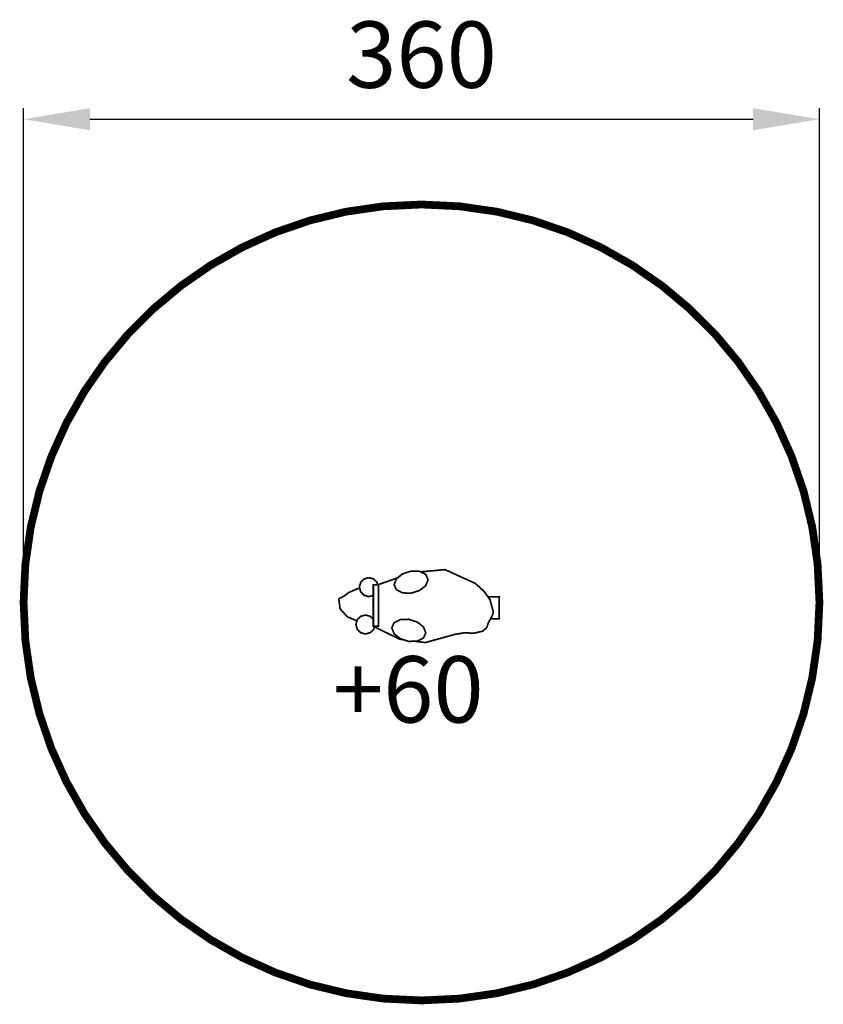
# Model space of a CAD drawing. Extents: x -88 to 276, y -447 to -2.
import ezdxf

# ---------------------------------------------------------------- set-up
doc = ezdxf.new("R2010")
doc.units = 0
doc.header["$LTSCALE"] = 20
doc.header["$MEASUREMENT"] = 0
doc.header["$PDMODE"] = 35
doc.header["$PDSIZE"] = 0.000315
doc.linetypes.add('STRICHLINIEX2', pattern=[1.5, 1, -0.5])
doc.layers.get('0').update_dxf_attribs({"linetype": 'CONTINUOUS'})
doc.layers.get('Defpoints').update_dxf_attribs({"linetype": 'CONTINUOUS'})
doc.styles.get("Standard").update_dxf_attribs({"font": 'arial.ttf', "height": 30})
doc.dimstyles.new('Kopie von ISO-25', dxfattribs={"dimtxt": 30, "dimasz": 30, "dimexe": 5, "dimexo": 10, "dimgap": 10, "dimtad": 1, "dimdec": 0, "dimtxsty": 'Standard', "dimcen": 2.5, "dimclrd": 256, "dimclre": 256, "dimclrt": 256, "dimadec": 0, "dimazin": 0, "dimtfac": 1, "dimtdec": 0, "dimtmove": 0, "dimatfit": 3, "dimfxl": 0, "dimarcsym": 0})

# ---------------------------------------------------------------- blocks, each defined once
blk = doc.blocks.new('*D2')
at = {"linetype": 'Continuous', "lineweight": -2}
for p, q in [((-85.89, -255.63), (-85.89, -42.06)), ((274.11, -255.63), (274.11, -42.06)), ((-55.89, -47.06), (244.11, -47.06))]:
    blk.add_line(p, q, dxfattribs=at)
at = {"linetype": 'Continuous'}
for points in [[(-55.89, -42.06), (-55.89, -52.06), (-85.89, -47.06)], [(244.11, -42.06), (244.11, -52.06), (274.11, -47.06)]]:
    blk.add_solid(points, dxfattribs=at)
at = {"layer": 'Defpoints', "color": 0, "linetype": 'Continuous'}
for p in [(274.11, -47.06), (-85.89, -265.63), (274.11, -265.63)]:
    blk.add_point(p, dxfattribs=at)
at = {"linetype": 'Continuous', "insert": (94.11, -21.73), "char_height": 30, "attachment_point": 5}
blk.add_mtext('360', dxfattribs=at)

msp = doc.modelspace()

# ---------------------------------------------------------------- linework, layer by layer
at = {"linetype": 'STRICHLINIEX2', "const_width": 3.5, "flags": 128}
msp.add_lwpolyline([(94.11, -85.63), (111.4, -86.46), (128.24, -88.89), (144.54, -92.84), (160.24, -98.24), (175.25, -105.02), (189.5, -113.1), (202.91, -122.39), (215.4, -132.83), (226.91, -144.33), (237.35, -156.83), (246.64, -170.24), (254.72, -184.49), (261.49, -199.5), (266.9, -215.2), (270.85, -231.5), (273.28, -248.34), (274.11, -265.63), (273.28, -282.92), (270.85, -299.76), (266.9, -316.06), (261.49, -331.76), (254.72, -346.77), (246.64, -361.02), (237.35, -374.43), (226.91, -386.93), (215.4, -398.43), (202.91, -408.87), (189.5, -418.16), (175.25, -426.24), (160.24, -433.01), (144.54, -438.42), (128.24, -442.37), (111.4, -444.8), (94.11, -445.63), (76.81, -444.8), (59.98, -442.37), (43.67, -438.42), (27.98, -433.01), (12.97, -426.24), (-1.28, -418.16), (-14.69, -408.87), (-27.19, -398.43), (-38.69, -386.93), (-49.13, -374.43), (-58.43, -361.02), (-66.5, -346.77), (-73.28, -331.76), (-78.68, -316.06), (-82.64, -299.76), (-85.07, -282.92), (-85.89, -265.63), (-85.07, -248.34), (-82.64, -231.5), (-78.68, -215.2), (-73.28, -199.5), (-66.5, -184.49), (-58.43, -170.24), (-49.13, -156.83), (-38.69, -144.33), (-27.19, -132.83), (-14.69, -122.39), (-1.28, -113.1), (12.97, -105.02), (27.98, -98.24), (43.67, -92.84), (59.98, -88.89), (76.81, -86.46), (94.11, -85.63)], dxfattribs=at)
at = {"linetype": 'Continuous', "const_width": 0.762}
for points in [[(89.41, -251.44), (93.28, -251.56), (96.04, -252.95), (97.09, -255.32), (96.04, -257.99), (93.28, -260.18), (89.41, -261.43), (85.54, -261.31), (82.78, -259.92), (81.73, -257.56), (82.78, -254.89), (85.54, -252.69), (89.41, -251.44)], [(93.74, -251.79), (104.76, -250.79), (118.44, -257.01)], [(72.32, -262.43), (70.31, -262.97), (68.15, -262.39), (66.61, -260.85), (66.02, -258.69), (66.61, -256.53), (68.15, -254.99), (70.31, -254.4)], [(70.31, -254.4), (72.47, -254.99), (74, -256.53), (74.29, -257.59)], [(72.32, -257.59), (74.67, -257.59), (74.67, -276.4), (72.32, -276.4), (72.32, -257.59)], [(74.31, -257.65), (74.31, -257.65), (83.24, -254.52)], [(118.44, -257.01), (122.4, -260.61), (125.11, -264.41), (126.48, -269.41), (126.45, -270.51), (126.15, -271.58), (125.59, -272.5), (124.3, -274.92), (123.65, -276.94), (121.83, -278.62), (117.66, -279.57), (113.69, -279.32), (109.35, -280.03), (95.76, -283.77), (91.12, -283.16)], [(64.89, -273.99), (60.56, -272.11), (57.47, -268.7), (57.25, -268.46), (57.11, -267.01), (56.84, -265.52), (56.69, -264.07), (56.83, -264), (56.97, -263.86), (57.03, -263.71), (58.42, -263.14), (59.88, -262.18), (61.04, -261.21), (65.08, -259.42), (66.17, -259.25)], [(124.13, -263.04), (129.18, -263.04), (129.18, -272.98), (125.33, -272.98)], [(72.8, -276.4), (72.44, -277.76), (70.9, -279.29), (68.74, -279.88), (66.58, -279.29), (65.04, -277.76), (64.45, -275.6), (65.04, -273.44), (66.58, -271.9), (68.74, -271.31)], [(68.74, -271.31), (70.9, -271.9), (72.32, -273.32)], [(88.36, -283.24), (92.23, -283.12), (94.99, -281.73), (96.04, -279.37), (94.99, -276.7), (92.23, -274.5), (88.36, -273.25), (84.49, -273.37), (81.73, -274.76), (80.67, -277.13), (81.73, -279.8), (84.49, -281.99), (88.36, -283.24)], [(86, -282.48), (84.23, -282.25), (72.74, -276.63)]]:
    msp.add_lwpolyline(points, dxfattribs=at)

# ---------------------------------------------------------------- texts
at = {"linetype": 'Continuous', "insert": (54.08, -289.95), "char_height": 30, "attachment_point": 1}
msp.add_mtext_dynamic_manual_height_columns('+60', width=12.8481, gutter_width=150, heights=[0], dxfattribs=at)

# ---------------------------------------------------------------- dimensions: what is measured, and where the dimension line sits
at = {"linetype": 'Continuous'}
dim = msp.add_linear_dim(base=(274.11, -47.06), p1=(-85.89, -265.63), p2=(274.11, -265.63), dimstyle='Kopie von ISO-25', dxfattribs=at)
dim.commit()
dim.dimension.update_dxf_attribs({"geometry": '*D2', "text_midpoint": (94.11, -21.73)})

doc.saveas('drawing.dxf')
